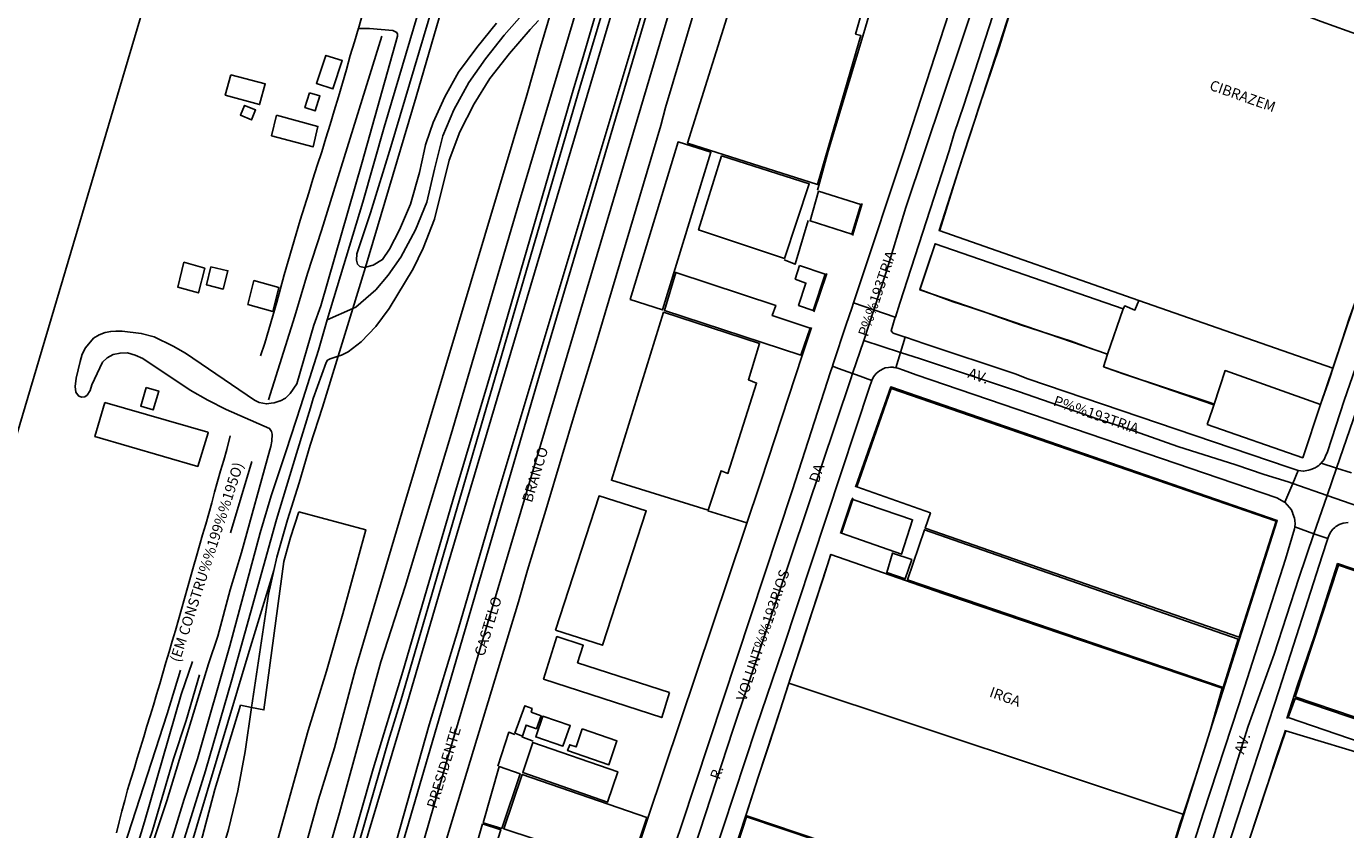
# Model space of a CAD drawing. Extents: x 178290 to 180707, y 1677046 to 1679821.
# Drawn here: x 179752 to 180069, y 1679315 to 1679508 of the extents above; entities that cross this region are included whole.
import ezdxf
from ezdxf.enums import TextEntityAlignment as Align

# ---------------------------------------------------------------- set-up
doc = ezdxf.new("R2010")
doc.units = 0
doc.header["$MEASUREMENT"] = 0
for name, color, linetype in [('V-BITOLA_LARGA', 201, 'CONTINUOUS'), ('V-CRUZAMENTO', 1, 'CONTINUOUS'), ('V-EDIFICACAO', 2, 'CONTINUOUS'), ('V-EDIFICACAO_IDENTIFICADA', 6, 'CONTINUOUS'), ('V-EIXO_DE_LOGRADOURO', 3, 'CONTINUOUS'), ('V-LOTE', 11, 'CONTINUOUS'), ('V-NOME_DOS_LOGRADOUROS', 7, 'CONTINUOUS'), ('V-QUADRA', 6, 'CONTINUOUS'), ('V-REFERENCIA', 2, 'CONTINUOUS'), ('V-RIO', 52, 'CONTINUOUS'), ('V-TESTADA', 6, 'CONTINUOUS'), ('V-VALETA', 6, 'CONTINUOUS')]:
    doc.layers.add(name, color=color, linetype=linetype)

msp = doc.modelspace()

# ---------------------------------------------------------------- linework, layer by layer
at = {"layer": 'V-BITOLA_LARGA'}
for points in [[(179983.16, 1679820.18), (179956.68, 1679730.64), (179938.89, 1679668.75), (179922.89, 1679613.95), (179907.24, 1679559.07), (179905.06, 1679552.18), (179898.99, 1679531.3), (179892.57, 1679510.46), (179851.68, 1679372.92), (179843.68, 1679345.52), (179826.8, 1679289.2), (179819.75, 1679265.61), (179810.75, 1679235.62), (179806.58, 1679223), (179793.06, 1679185.34), (179788.32, 1679172.87), (179783.2, 1679160.49), (179767.35, 1679123.35), (179741.2, 1679066.87)], [(179741.15, 1679187.42), (179776.31, 1679265.53), (179778.99, 1679271.53), (179781.31, 1679277.88), (179785.57, 1679290.81), (179805.33, 1679356.97), (179811.54, 1679377.12), (179812.26, 1679380.4), (179814.84, 1679389.32), (179817.65, 1679398.24), (179820.27, 1679407.31), (179823.23, 1679416.38), (179827, 1679428.64), (179830.54, 1679440.16), (179831.74, 1679444.08), (179833.53, 1679450.08), (179845.72, 1679490.98), (179856.84, 1679529.06), (179859.23, 1679536.55)], [(179810.25, 1679418.22), (179816.55, 1679438.31), (179819.59, 1679448.59), (179823, 1679458.87), (179837.48, 1679505.59)], [(179751.06, 1679184.97), (179751.49, 1679185.99), (179764.69, 1679217.04), (179767.44, 1679223.09), (179767.74, 1679223.75), (179767.87, 1679224.05), (179770.62, 1679230.82), (179778.79, 1679253.05), (179783.59, 1679265.54), (179788.68, 1679279.04), (179794.9, 1679296.76), (179797.94, 1679305.75), (179800.6, 1679314.89), (179802.88, 1679324.19), (179804.6, 1679333.64), (179806.19, 1679344.24), (179810.28, 1679371.44), (179811.54, 1679377.12)], [(179791.96, 1679355.26), (179789.23, 1679347.36), (179780.41, 1679316.75), (179775.89, 1679301.71), (179770.95, 1679286.73), (179768.1, 1679279.36), (179762.19, 1679265.5), (179738.1, 1679211.1)]]:
    msp.add_lwpolyline(points, dxfattribs=at)
at = {"layer": 'V-BITOLA_LARGA', "flags": 128}
msp.add_lwpolyline([(179801.12, 1679386.24), (179806.27, 1679403.34)], dxfattribs=at)
at = {"layer": 'V-CRUZAMENTO'}
msp.add_lwpolyline([(179950.68, 1679424.52), (179951.61, 1679424.18), (179955.32, 1679422.84), (179955.69, 1679423.72), (179956.36, 1679424.49), (179957.16, 1679425.15), (179957.18, 1679425.16), (179958.16, 1679425.69), (179958.5, 1679425.85), (179959.3, 1679425.98), (179959.83, 1679426.02), (179960.43, 1679426.02), (179960.63, 1679425.98), (179961.07, 1679425.89), (179962.21, 1679429.58), (179963.34, 1679433.24), (179960.47, 1679434.23), (179960.32, 1679434.31), (179959.92, 1679434.75), (179960.95, 1679438.04), (179955.77, 1679439.83), (179950.91, 1679441.51), (179950.47, 1679440.2), (179949.17, 1679436.28), (179946.03, 1679426.8), (179945.85, 1679426.27), (179947.32, 1679425.74), (179950.68, 1679424.52)], close=True, dxfattribs=at)
msp.add_lwpolyline([(180070.67, 1679400.63), (180067.02, 1679401.78), (180063.31, 1679402.96), (180063.3, 1679402.95), (180062.99, 1679402.6), (180062.79, 1679402.39), (180062.13, 1679401.97), (180061.91, 1679401.83), (180060.88, 1679401.4), (180060.63, 1679401.33), (180060.31, 1679401.24), (180059.07, 1679401.03), (180059.05, 1679401.03), (180057.87, 1679401.16), (180057.85, 1679401.17), (180056.54, 1679398.09), (180054.62, 1679393.57), (180054.64, 1679393.56), (180055.71, 1679392.32), (180056.18, 1679391.78), (180056.56, 1679390.84), (180056.57, 1679390.81), (180056.92, 1679389.77), (180057.05, 1679389.18), (180057.08, 1679388.36), (180057.01, 1679387.62), (180057.01, 1679387.62), (180061.62, 1679386), (180064.95, 1679384.83), (180064.96, 1679384.86), (180065.28, 1679385.7), (180065.34, 1679385.82), (180065.52, 1679386.22), (180066.04, 1679386.98), (180066.15, 1679387.08), (180066.63, 1679387.52), (180066.9, 1679387.74), (180067.6, 1679388.16), (180067.7, 1679388.21), (180068.66, 1679388.56), (180069.83, 1679388.69)], dxfattribs=at)
at = {"layer": 'V-EDIFICACAO'}
for points in [[(179964.2, 1679553.76), (179964.2, 1679553.76), (179936.8, 1679562.16), (179936.8, 1679562.16), (179911.02, 1679479.89), (179911.02, 1679479.89), (179911.02, 1679479.89), (179911.02, 1679479.89), (179942.23, 1679469.93), (179952.7, 1679505.73), (179952.7, 1679505.73), (179952.7, 1679505.73), (179952.7, 1679505.73), (179952.7, 1679505.73), (179951.39, 1679506.11), (179951.39, 1679506.11), (179956.95, 1679525.47), (179955.97, 1679525.82), (179955.97, 1679525.82), (179964.2, 1679553.76), (179964.2, 1679553.76)], [(179821.76, 1679494.24), (179821.76, 1679494.24), (179825.75, 1679492.92), (179827.99, 1679499.79), (179827.99, 1679499.79), (179824.03, 1679500.97), (179821.76, 1679494.24), (179821.76, 1679494.24)], [(179801.16, 1679496.31), (179799.85, 1679491.42), (179808.09, 1679489.15), (179809.45, 1679494.13), (179809.45, 1679494.13), (179801.16, 1679496.31)], [(179820.1, 1679491.97), (179819.01, 1679488.42), (179821.47, 1679487.65), (179822.59, 1679491.23), (179820.1, 1679491.97)], [(179804.48, 1679488.96), (179804.48, 1679488.96), (179803.51, 1679486.62), (179806.17, 1679485.48), (179807.13, 1679487.88), (179804.48, 1679488.96)], [(179812.18, 1679486.63), (179811, 1679481.68), (179820.96, 1679478.97), (179822.11, 1679483.92), (179822.11, 1679483.92), (179812.18, 1679486.63)], [(179897.23, 1679442.3), (179897.23, 1679442.3), (179897.23, 1679442.3), (179897.23, 1679442.3), (179904.94, 1679439.81), (179904.94, 1679439.81), (179916.61, 1679477.69), (179908.73, 1679480.17), (179908.73, 1679480.17), (179908.73, 1679480.17), (179908.73, 1679480.17), (179908.73, 1679480.17), (179908.73, 1679480.17), (179908.73, 1679480.17), (179908.73, 1679480.17), (179897.23, 1679442.3)], [(179919.17, 1679476.8), (179919.17, 1679476.8), (179913.67, 1679459.04), (179934.3, 1679452.17), (179940.28, 1679470.09), (179940.28, 1679470.09), (179919.17, 1679476.8)], [(179942.51, 1679468.36), (179940.47, 1679461.18), (179940.47, 1679461.18), (179950.53, 1679458.02), (179952.67, 1679465.14), (179942.51, 1679468.36)], [(179789.92, 1679451.25), (179789.92, 1679451.25), (179788.42, 1679445.27), (179793.4, 1679443.9), (179794.9, 1679449.81), (179789.92, 1679451.25)], [(179796.4, 1679450.19), (179795.31, 1679445.85), (179799.37, 1679444.79), (179800.49, 1679449.23), (179796.4, 1679450.19)], [(179908.18, 1679448.82), (179908.18, 1679448.82), (179908.18, 1679448.82), (179905.43, 1679439.68), (179938.27, 1679428.95), (179940.47, 1679435.44), (179931.37, 1679438.44), (179932.2, 1679440.87), (179932.2, 1679440.87), (179932.2, 1679440.87), (179932.2, 1679440.87), (179908.18, 1679448.82)], [(179937.95, 1679450.45), (179936.89, 1679447.22), (179939.45, 1679446.26), (179939.45, 1679446.26), (179937.69, 1679440.87), (179941.2, 1679439.68), (179944.11, 1679448.37), (179937.95, 1679450.45)], [(179806.75, 1679446.84), (179806.75, 1679446.84), (179805.31, 1679441.12), (179811.32, 1679439.43), (179812.75, 1679445.15), (179806.75, 1679446.84)], [(179905.24, 1679439.23), (179905.24, 1679439.23), (179892.69, 1679398.87), (179915.94, 1679391.68), (179919.07, 1679401.14), (179919.07, 1679401.14), (179920.7, 1679400.5), (179920.7, 1679400.5), (179920.7, 1679400.5), (179920.7, 1679400.5), (179920.7, 1679400.5), (179927.6, 1679422.21), (179927.6, 1679422.21), (179925.65, 1679423.01), (179928.3, 1679431.73), (179905.24, 1679439.23)], [(179780.82, 1679421.16), (179779.51, 1679416.66), (179782.48, 1679415.76), (179783.85, 1679420.27), (179780.82, 1679421.16)], [(179959.98, 1679420.94), (179951.71, 1679397.3), (179969.38, 1679390.99), (179969.38, 1679390.99), (179969.38, 1679390.99), (179968.11, 1679387.34), (179968.11, 1679387.34), (180043.66, 1679361.15), (180043.66, 1679361.15), (180043.66, 1679361.15), (180043.66, 1679361.15), (180043.66, 1679361.15), (180043.66, 1679361.15), (180043.66, 1679361.15), (180043.66, 1679361.15), (180043.66, 1679361.15), (180052.5, 1679389), (179959.98, 1679420.94), (179959.98, 1679420.94), (179959.98, 1679420.94), (179959.98, 1679420.94), (179959.98, 1679420.94), (179959.98, 1679420.94), (179959.98, 1679420.94), (179959.98, 1679420.94), (179959.98, 1679420.94), (179959.98, 1679420.94)], [(179770.91, 1679417.58), (179768.49, 1679409.34), (179793.24, 1679402.16), (179795.76, 1679410.21), (179795.63, 1679410.4), (179770.91, 1679417.58)], [(179879.25, 1679362.84), (179879.25, 1679362.84), (179879.25, 1679362.84), (179890.58, 1679359.2), (179901.09, 1679391.46), (179889.72, 1679395.1), (179879.25, 1679362.84)], [(179950.75, 1679394.21), (179950.75, 1679394.21), (179948.01, 1679386.16), (179962.41, 1679381.05), (179965.09, 1679389.35), (179965.09, 1679389.35), (179950.75, 1679394.21)], [(179967.97, 1679386.96), (179967.97, 1679386.96), (179963.91, 1679374.88), (179963.91, 1679374.88), (180039.78, 1679349), (180039.78, 1679349), (180039.78, 1679349), (180039.78, 1679349), (180039.78, 1679349), (180039.78, 1679349), (180039.78, 1679349), (180039.78, 1679349), (180039.78, 1679349), (180039.78, 1679349), (180039.78, 1679349), (180039.78, 1679349), (180039.78, 1679349), (180039.78, 1679349), (180039.78, 1679349), (180039.78, 1679349), (180039.78, 1679349), (180039.78, 1679349), (180039.78, 1679349), (180039.78, 1679349), (180039.78, 1679349), (180039.78, 1679349), (180039.78, 1679349), (180039.78, 1679349), (180039.78, 1679349), (180039.78, 1679349), (180039.78, 1679349), (180039.78, 1679349), (180039.78, 1679349), (180043.43, 1679360.64), (179967.97, 1679386.96)], [(179960.27, 1679381.33), (179960.27, 1679381.33), (179958.9, 1679376.64), (179958.9, 1679376.64), (179963.33, 1679375.13), (179963.33, 1679375.13), (179963.33, 1679375.13), (179963.33, 1679375.13), (179964.9, 1679379.77), (179964.9, 1679379.77), (179960.27, 1679381.33)], [(180105.36, 1679365.56), (180105.36, 1679365.56), (180067.48, 1679378.46), (180067.48, 1679378.46), (180067.48, 1679378.46), (180067.48, 1679378.46), (180067.48, 1679378.46), (180057.13, 1679346.81), (180094.95, 1679334), (180105.36, 1679365.56), (180105.36, 1679365.56)], [(179906.65, 1679347.8), (179884.55, 1679354.99), (179884.55, 1679354.99), (179885.93, 1679359.2), (179885.93, 1679359.2), (179879.6, 1679361.28), (179879.6, 1679361.28), (179879.6, 1679361.28), (179876.38, 1679351.05), (179876.38, 1679351.05), (179904.8, 1679341.82), (179904.8, 1679341.82), (179906.65, 1679347.8), (179906.65, 1679347.8), (179906.65, 1679347.8)], [(179869.5, 1679338.02), (179869.5, 1679338.02), (179871.31, 1679337.35), (179871.31, 1679337.35), (179872.19, 1679340.01), (179872.19, 1679340.01), (179874.66, 1679339.11), (179874.66, 1679339.11), (179875.77, 1679342.24), (179875.77, 1679342.24), (179873.4, 1679343.09), (179873.62, 1679344.01), (179873.62, 1679344.01), (179871.84, 1679344.64), (179869.5, 1679338.02)], [(180057.1, 1679346.36), (180057.1, 1679346.36), (180055.44, 1679341.86), (180055.44, 1679341.86), (180055.44, 1679341.86), (180055.44, 1679341.86), (180055.44, 1679341.86), (180093.33, 1679328.81), (180093.33, 1679328.81), (180094.82, 1679333.56), (180057.1, 1679346.36)], [(179876.18, 1679342.12), (179876.18, 1679342.12), (179874.52, 1679337.17), (179881.03, 1679334.96), (179882.79, 1679339.91), (179882.79, 1679339.91), (179876.18, 1679342.12)], [(179885.63, 1679339.08), (179884.19, 1679334.77), (179884.19, 1679334.77), (179882.68, 1679335.26), (179882.68, 1679335.26), (179882.17, 1679333.85), (179882.17, 1679333.85), (179892.1, 1679330.48), (179894, 1679336.24), (179885.63, 1679339.08)], [(179873.82, 1679335.82), (179873.82, 1679335.82), (179871.39, 1679328.58), (179891.76, 1679321.45), (179894.22, 1679328.77), (179894.22, 1679328.77), (179873.82, 1679335.82)], [(179861.83, 1679316.53), (179866.33, 1679315.13), (179866.33, 1679315.13), (179870.72, 1679328.32), (179865.74, 1679330.04), (179861.83, 1679316.53)], [(179871.26, 1679328.13), (179871.26, 1679328.13), (179871.26, 1679328.13), (179871.26, 1679328.13), (179866.79, 1679315.07), (179896.97, 1679305.1), (179901.19, 1679317.75), (179871.26, 1679328.13)], [(179925.17, 1679317.91), (179923.16, 1679311.81), (180017.44, 1679279.49), (180017.44, 1679279.49), (180017.44, 1679279.49), (180017.44, 1679279.49), (180017.44, 1679279.49), (180017.44, 1679279.49), (180017.44, 1679279.49), (180017.44, 1679279.49), (180017.44, 1679279.49), (180017.44, 1679279.49), (180017.44, 1679279.49), (180017.44, 1679279.49), (180017.44, 1679279.49), (180017.44, 1679279.49), (180017.44, 1679279.49), (180019.77, 1679286.1), (179925.17, 1679317.91)], [(179861.71, 1679316.25), (179857.78, 1679302.55), (179857.78, 1679302.55), (179861.74, 1679301.25), (179861.74, 1679301.25), (179866.09, 1679314.81), (179861.71, 1679316.25)]]:
    msp.add_lwpolyline(points, close=True, dxfattribs=at)
at = {"layer": 'V-EDIFICACAO_IDENTIFICADA'}
for points in [[(179990.67, 1679518.18), (179986.87, 1679506.44), (179980.06, 1679485.44), (179980.06, 1679485.44), (179976.22, 1679473.59), (179971.47, 1679458.92), (180019.51, 1679442.05), (180019.51, 1679442.05), (180019.51, 1679442.05), (180066.17, 1679425.8), (180066.17, 1679425.8), (180066.17, 1679425.8), (180066.17, 1679425.8), (180066.18, 1679425.8), (180073.8, 1679448.41)], [(180072.69, 1679505.78), (180063.32, 1679509.16)], [(180025.93, 1679304.62), (180030.31, 1679318.49), (180034.27, 1679331.02), (180034.27, 1679331.02), (180036.66, 1679338.58), (180036.66, 1679338.58), (180036.66, 1679338.58), (180036.66, 1679338.58), (180039.56, 1679348.84), (180039.56, 1679348.84), (180039.56, 1679348.84), (179972.38, 1679371.62), (179945.46, 1679380.97), (179941.06, 1679367.49), (179941.06, 1679367.49), (179935.39, 1679350.09), (180030.31, 1679318.49), (179935.39, 1679350.09), (179933.28, 1679343.61), (179933.28, 1679343.61), (179928.09, 1679327.69), (179928.09, 1679327.69), (179925.01, 1679318.26), (180020.02, 1679286.23)], [(180077.72, 1679331.7), (180059.59, 1679276.25), (180077.72, 1679331.7), (180054.88, 1679338.63), (180054.88, 1679338.63), (180049.8, 1679323.76), (180049.8, 1679323.76), (180046.15, 1679312.56), (180046.15, 1679312.56), (180046.15, 1679312.56), (180043.22, 1679303.58), (180043.22, 1679303.58), (180043.22, 1679303.58), (180039.8, 1679293.1), (180039.8, 1679293.1), (180039.8, 1679293.1), (180036.61, 1679283.6), (180036.59, 1679283.53), (180036.6, 1679283.53), (180040.55, 1679282.45), (180081.83, 1679269)]]:
    msp.add_lwpolyline(points, dxfattribs=at)
for points in [[(180012.01, 1679429.17), (180012.01, 1679429.17), (180012.01, 1679429.17), (180015.74, 1679440.08), (179970.52, 1679455.71), (179970.52, 1679455.71), (179970.52, 1679455.71), (179970.52, 1679455.71), (179966.87, 1679444.61), (179966.87, 1679444.61), (179966.87, 1679444.61), (179966.87, 1679444.61), (179966.87, 1679444.61), (179966.87, 1679444.61), (180012.01, 1679429.17), (180012.01, 1679429.17), (180012.01, 1679429.17)], [(180037.56, 1679416.97), (180037.63, 1679417.18), (180040.25, 1679425.2), (180040.25, 1679425.2), (180063.19, 1679417.05), (180063.22, 1679417.04), (180063.19, 1679417.05), (180066.18, 1679425.8), (180066.17, 1679425.8), (180066.17, 1679425.8), (180066.17, 1679425.8), (180066.17, 1679425.8), (180019.51, 1679442.05), (180018.57, 1679439.76), (180016.13, 1679440.75), (180015.74, 1679440.08), (180015.74, 1679440.08), (180012.01, 1679429.17), (180012.01, 1679429.17), (180011.04, 1679426.15), (180011.04, 1679426.15), (180037.56, 1679416.97)]]:
    msp.add_lwpolyline(points, close=True, dxfattribs=at)
at = {"layer": 'V-EIXO_DE_LOGRADOURO'}
for points in [[(179746.55, 1679098.46), (179764.77, 1679138.5), (179787.43, 1679192.66), (179797.36, 1679220.09), (179806.82, 1679247.52), (179811.9, 1679265.59), (179827.28, 1679318.87), (179837.28, 1679355.21), (179843.13, 1679373.31), (179854.2, 1679409.93), (179870.35, 1679465.14), (179881.02, 1679500.91), (179894.8, 1679547.15), (179896.75, 1679553.7), (179906.43, 1679586.18), (179908.85, 1679594.29), (179919.43, 1679631.33), (179935.93, 1679687.62), (179950.15, 1679736.11), (179956.13, 1679756.5), (179957.44, 1679760.97), (179975.24, 1679820.11)], [(179975.02, 1679742.76), (179972.06, 1679733.54), (179968.95, 1679723.03), (179961.36, 1679697.34), (179950.31, 1679660.86), (179934.71, 1679606.14), (179853.41, 1679332.54), (179837.57, 1679277.54), (179834.35, 1679265.63), (179829.56, 1679248.42), (179807.25, 1679185.03), (179794.28, 1679153.63), (179766.83, 1679091.05), (179745.86, 1679044), (179738.44, 1679025.1), (179730.72, 1679011.79), (179727.66, 1679003.94), (179701.12, 1678945.6), (179666.44, 1678867.62), (179648.8, 1678828.63), (179616.88, 1678760.41), (179601.22, 1678725.86), (179596.7, 1678716.37)], [(179751.09, 1679220.23), (179760.92, 1679242.49), (179768.4, 1679258.35), (179772.11, 1679265.52), (179774.68, 1679273.68), (179777.67, 1679283.44), (179784.01, 1679302.85), (179789.93, 1679322.23), (179793.2, 1679331.92), (179800.97, 1679359.06), (179808.25, 1679386.21), (179810.92, 1679395.12), (179814.48, 1679405.94), (179816.83, 1679413.08), (179818, 1679416.77), (179822.26, 1679430.13), (179824.33, 1679437.4), (179832.93, 1679465.73), (179838.07, 1679483.69), (179859.19, 1679554.97)], [(179824.33, 1679437.4), (179830.54, 1679440.16), (179831.21, 1679440.46), (179836.02, 1679444.63), (179839.02, 1679448.12), (179842.1, 1679452.44), (179845.62, 1679459.05), (179848.33, 1679465.73), (179850.12, 1679473.65), (179852.16, 1679481.64), (179854.83, 1679487.89), (179858.43, 1679494.46), (179862.38, 1679500.14), (179866.93, 1679505.82), (179871.77, 1679511.4), (179877.49, 1679517.51), (179880.52, 1679520.74), (179885.79, 1679528.34), (179890.2, 1679536.36), (179894.8, 1679547.15)], [(179908.68, 1679298.3), (179921.9, 1679338.75), (179950.26, 1679423.27), (179950.68, 1679424.52), (179953.36, 1679432.47), (179955.77, 1679439.83), (179958.73, 1679448.85), (179963.45, 1679464.39), (179981.32, 1679517.79)], [(179967.15, 1679098.12), (179967.45, 1679099.12), (179969.96, 1679107.39), (179970.9, 1679110.48), (179974.39, 1679120.82), (179976.66, 1679127.53), (180002.73, 1679206.62), (180005.65, 1679215.45), (180008.76, 1679224.91), (180009.68, 1679227.69), (180018.76, 1679255.98), (180022.43, 1679265.97), (180029.3, 1679286.94), (180045.78, 1679339.74), (180052.05, 1679357.06), (180057.97, 1679375.3), (180061.62, 1679386), (180064.76, 1679395.21), (180067.02, 1679401.78), (180091.28, 1679472.2)], [(180072.42, 1679392.53), (180064.76, 1679395.21), (180056.54, 1679398.09), (180055.44, 1679398.47), (180049.61, 1679400.22), (180042.79, 1679402.54), (180028.9, 1679406.93), (180015.95, 1679411.52), (180009.76, 1679413.52), (179990.58, 1679420.16), (179967.03, 1679428), (179962.21, 1679429.58), (179953.36, 1679432.47)]]:
    msp.add_lwpolyline(points, dxfattribs=at)
at = {"layer": 'V-LOTE'}
for points in [[(179871.04, 1679819.92), (179822.09, 1679654.23), (179820.3, 1679648.97), (179817.07, 1679638.41), (179809.17, 1679611.71), (179801.52, 1679585.12), (179802.6, 1679584.71), (179799.73, 1679574.86), (179798.68, 1679574.95), (179738.54, 1679372.3)], [(179739.8, 1679046.57), (179757.56, 1679086.11), (179759.38, 1679090.45), (179781.78, 1679139.92), (179793.41, 1679167.21), (179801.73, 1679187.73), (179804.92, 1679196.29), (179809.3, 1679208.91), (179818.45, 1679237.72), (179819.55, 1679241.06), (179820.94, 1679243.8), (179824.02, 1679253.89), (179827.9, 1679265.62), (179848.87, 1679340.05), (179855.87, 1679362.98), (179864.75, 1679393.54), (179909.71, 1679543.45), (179922.06, 1679585.47), (179943.32, 1679657.41)], [(179905.27, 1679560.91), (179885.13, 1679493.29), (179842.14, 1679346.14), (179839.07, 1679336.27), (179832.34, 1679312.94), (179829.28, 1679302.92), (179824.53, 1679286.27), (179822.29, 1679279.8), (179818.1, 1679265.6), (179807.86, 1679234.14), (179796.84, 1679201.39), (179793.54, 1679192.27), (179788.23, 1679178.71), (179778.07, 1679153.85), (179769.22, 1679133.78), (179767.18, 1679129.46), (179761.59, 1679116.49), (179740.96, 1679071.51)], [(179940.04, 1679461.3), (179936.88, 1679450.78), (179934.2, 1679451.83)], [(179938.53, 1679428.82), (179928.67, 1679398.79), (179901.47, 1679317.66)], [(180035.95, 1679412.23), (180037.22, 1679415.97), (180037.63, 1679417.18)], [(179817.56, 1679391.26), (179833.65, 1679386.97), (179828.12, 1679366.77), (179824.15, 1679352.92), (179819.79, 1679338.72), (179799.45, 1679265.57), (179790.72, 1679238.69), (179782.71, 1679215.54), (179776.05, 1679198.5), (179773.74, 1679193.13), (179773.86, 1679189.74), (179751.06, 1679139.08), (179739.9, 1679115.34), (179738.28, 1679111.59), (179720.24, 1679072.61), (179716.58, 1679074.28)], [(179809.16, 1679343.64), (179813.95, 1679379.29), (179815.52, 1679385.11), (179817.56, 1679391.26)], [(179778.26, 1679265.57), (179783.22, 1679276.61), (179785.64, 1679282.5), (179787.82, 1679288.44), (179797.35, 1679324.48), (179803.5, 1679344.79)], [(179869.44, 1679337.77), (179868, 1679338.26), (179865.4, 1679330.12)]]:
    msp.add_lwpolyline(points, dxfattribs=at)
at = {"layer": 'V-LOTE', "flags": 128}
for points in [[(179966.65, 1679551.33), (179966.64, 1679551.31), (179957.94, 1679521.96), (179953.11, 1679505.6)], [(179831.87, 1679507.55), (179830.9, 1679504.24), (179829.92, 1679500.93), (179828.96, 1679497.62), (179828.01, 1679494.31), (179827.04, 1679491), (179826.05, 1679487.69), (179825.06, 1679484.38), (179824.05, 1679481.09), (179823.04, 1679477.79), (179821.96, 1679474.51), (179820.89, 1679471.21), (179819.91, 1679467.93), (179818.92, 1679464.65), (179817.89, 1679461.38), (179816.88, 1679458.1), (179815.94, 1679454.81), (179814.98, 1679451.53), (179814.02, 1679448.26), (179813.1, 1679444.98), (179812.23, 1679441.65), (179811.32, 1679438.37), (179810.34, 1679435.08), (179809.33, 1679431.8), (179808.35, 1679428.74)], [(180058.92, 1679404.28), (180063.19, 1679417.05)], [(180035.95, 1679412.23), (180058.92, 1679404.28)], [(179801.01, 1679409.54), (179800.2, 1679406.24), (179799.47, 1679403.68), (179798.73, 1679401.11), (179798.01, 1679398.54), (179797.29, 1679395.98), (179796.58, 1679393.43), (179795.86, 1679390.88), (179795.14, 1679388.33), (179794.41, 1679385.77), (179793.67, 1679383.19), (179792.93, 1679380.63), (179792.21, 1679378.08), (179791.48, 1679375.52), (179790.76, 1679372.96), (179790.03, 1679370.4), (179789.31, 1679367.84), (179788.58, 1679365.28), (179787.85, 1679362.72), (179787.11, 1679360.16), (179786.36, 1679357.6), (179785.59, 1679355.04), (179784.83, 1679352.49), (179784.09, 1679349.92), (179783.35, 1679347.36), (179782.57, 1679344.81), (179781.8, 1679342.26), (179781.02, 1679339.71), (179780.24, 1679337.16), (179779.47, 1679334.61), (179778.69, 1679332.07), (179777.91, 1679329.52), (179777.14, 1679326.98), (179776.38, 1679324.42), (179775.69, 1679321.85), (179775.01, 1679319.3), (179774.35, 1679316.72), (179773.68, 1679314.1)], [(179915.86, 1679391.48), (179925.22, 1679388.58)], [(179803.5, 1679344.79), (179806.19, 1679344.24)], [(179806.19, 1679344.24), (179809.16, 1679343.64)], [(179873.9, 1679336.13), (179871.15, 1679337.19)]]:
    msp.add_lwpolyline(points, dxfattribs=at)
at = {"layer": 'V-QUADRA'}
for points in [[(179871.04, 1679819.92), (179822.09, 1679654.23), (179820.3, 1679648.97), (179817.07, 1679638.41), (179809.17, 1679611.71), (179801.52, 1679585.12), (179802.6, 1679584.71), (179799.73, 1679574.86), (179798.68, 1679574.95), (179738.54, 1679372.3)], [(179847.95, 1679295.63), (179870.35, 1679369.6), (179872.5, 1679377.21), (179877.2, 1679392.43), (179884.05, 1679415.56), (179888.81, 1679430.98), (179904.56, 1679484.15), (179905.71, 1679488.46), (179921.53, 1679541.62)], [(179981.62, 1679535.08), (179962.82, 1679477.41), (179952.33, 1679445.81), (179950.91, 1679441.52), (179950.91, 1679441.51), (179950.47, 1679440.2), (179949.17, 1679436.28), (179946.03, 1679426.8), (179945.85, 1679426.27), (179945.84, 1679426.23), (179945.47, 1679425.13), (179945.41, 1679424.95), (179936.19, 1679396.32), (179909.55, 1679315.86), (179892.46, 1679265.74)], [(179991.24, 1679531.74), (179977.46, 1679489), (179975.13, 1679482.22), (179973.92, 1679478.02), (179962.06, 1679441.39), (179960.96, 1679438.06), (179960.95, 1679438.04), (179959.92, 1679434.75), (179960.32, 1679434.31), (179960.47, 1679434.23), (179963.34, 1679433.24), (179963.37, 1679433.23), (179968.06, 1679431.64), (179989.77, 1679424.41), (179989.77, 1679424.41), (179992.85, 1679423.24), (180055.45, 1679401.96), (180057.85, 1679401.17), (180057.87, 1679401.16), (180059.05, 1679401.03), (180059.07, 1679401.03), (180060.31, 1679401.24), (180060.63, 1679401.33), (180060.88, 1679401.4), (180061.91, 1679401.83), (180062.13, 1679401.97), (180062.79, 1679402.39), (180062.99, 1679402.6), (180063.3, 1679402.95), (180063.31, 1679402.96), (180064.05, 1679403.82), (180064.41, 1679404.66), (180064.83, 1679405.67), (180068.89, 1679417.99), (180079.16, 1679447.58)], [(179878.49, 1679512.69), (179875.44, 1679502.18), (179872.33, 1679491.45), (179842.29, 1679391.03), (179831.2, 1679353.45), (179826.1, 1679334.5), (179822.27, 1679322.08), (179806.53, 1679265.58), (179805.37, 1679262.45), (179798.43, 1679240.55), (179792.97, 1679224.08), (179783.11, 1679196.6), (179776.72, 1679180.04), (179772.22, 1679168.94), (179760.35, 1679141.17), (179738.95, 1679094.49)], [(179827, 1679428.64), (179827.82, 1679428.89), (179829.39, 1679429.69), (179832.51, 1679432.13), (179836.05, 1679435.84), (179839.24, 1679440.11), (179845.06, 1679449.69), (179847.41, 1679454.67), (179850.13, 1679461.62), (179853.7, 1679475.78), (179856.23, 1679482.61), (179859.69, 1679489.37), (179863.47, 1679495.45), (179868.23, 1679501.44), (179873.16, 1679507.24), (179875.15, 1679509.4)], [(180018.26, 1679265.97), (180034.98, 1679318.75), (180043.57, 1679344.85), (180054.78, 1679379.89), (180056.96, 1679387.17), (180057.01, 1679387.62), (180057.08, 1679388.36), (180057.05, 1679389.18), (180056.92, 1679389.77), (180056.57, 1679390.81), (180056.56, 1679390.84), (180056.18, 1679391.78), (180055.71, 1679392.32), (180054.64, 1679393.56), (180054.62, 1679393.57), (180054.56, 1679393.6), (180052.67, 1679394.62), (179965.97, 1679424.23), (179962.93, 1679425.3), (179961.53, 1679425.79), (179961.09, 1679425.89), (179961.07, 1679425.89), (179960.63, 1679425.98), (179960.43, 1679426.02), (179959.83, 1679426.02), (179959.3, 1679425.98), (179958.5, 1679425.85), (179958.16, 1679425.69), (179957.18, 1679425.16), (179957.16, 1679425.15), (179956.36, 1679424.49), (179955.69, 1679423.72), (179955.32, 1679422.84), (179955.32, 1679422.83), (179955.12, 1679422.33), (179954.88, 1679421.73), (179933.9, 1679358.23), (179927.5, 1679339.44), (179903.73, 1679267.27)], [(180069.83, 1679388.69), (180068.66, 1679388.56), (180067.7, 1679388.21), (180067.6, 1679388.16), (180066.9, 1679387.74), (180066.63, 1679387.52), (180066.15, 1679387.08), (180066.04, 1679386.98), (180065.52, 1679386.22), (180065.34, 1679385.82), (180065.28, 1679385.7), (180064.96, 1679384.86), (180064.95, 1679384.83), (180064.87, 1679384.58), (180063.57, 1679380.66), (180053.28, 1679348.44), (180034.41, 1679290.75)]]:
    msp.add_lwpolyline(points, dxfattribs=at)
at = {"layer": 'V-REFERENCIA'}
for points in [[(179593.59, 1678721.09), (179625.94, 1678792.41), (179630.77, 1678802.66), (179646.01, 1678836.21), (179647.26, 1678838.53), (179649.47, 1678843.31), (179699.13, 1678952.85), (179723.57, 1679007.22), (179738.42, 1679039.59), (179739.59, 1679042.5), (179777.37, 1679127.1), (179780.52, 1679133.64), (179791.55, 1679159.86), (179802.16, 1679185.81), (179806.92, 1679198.89), (179811.42, 1679211.97), (179819.62, 1679237.47), (179822.1, 1679243.66), (179823.82, 1679249.61), (179829.05, 1679265.62), (179875.41, 1679424.08), (179944, 1679655.5), (179944.58, 1679657.04), (179943.32, 1679657.41)], [(179905.55, 1679567.59), (179885.64, 1679499.86), (179883.68, 1679493.18), (179865.56, 1679430.78), (179855.07, 1679395.68), (179842.53, 1679352.86), (179835.4, 1679329.5), (179823.37, 1679287.29), (179822.21, 1679284.07), (179816.91, 1679265.6), (179811.06, 1679247.51), (179807.44, 1679235.77), (179803.46, 1679224.15), (179795.33, 1679201.03), (179784.2, 1679172.13), (179781.86, 1679166.35), (179769.49, 1679137.45), (179738.92, 1679069.77)], [(179833.53, 1679450.08), (179833.22, 1679450.01), (179832.23, 1679450.2), (179831.67, 1679450.76), (179831.38, 1679451.75), (179831.48, 1679453.25), (179834.76, 1679463.13), (179839.69, 1679478.96), (179854.24, 1679528.05)], [(179833.24, 1679512.37), (179831.85, 1679507.43), (179834.5, 1679507.46), (179840.14, 1679506.99), (179841.07, 1679506.46), (179841.28, 1679506.06), (179841.28, 1679505.58), (179832.75, 1679475.31), (179822.8, 1679440.81), (179821.14, 1679436.11), (179817.08, 1679422.05), (179815.46, 1679419.67), (179814.34, 1679418.6), (179813.09, 1679417.93), (179813.06, 1679417.91), (179811.57, 1679417.46), (179810.87, 1679417.37), (179809.75, 1679417.22), (179807.99, 1679417.57), (179806.84, 1679418.13), (179790.26, 1679429.37), (179787.36, 1679431.09), (179782.74, 1679433.34), (179779.63, 1679434.16), (179775.05, 1679434.71), (179773.55, 1679434.7), (179772.31, 1679434.64), (179770.95, 1679434.35), (179769.5, 1679433.81), (179768.17, 1679433.02), (179766.24, 1679430.67), (179765.47, 1679429.15), (179764.96, 1679427.39), (179764.03, 1679423.43), (179763.73, 1679421.36), (179763.95, 1679420.01), (179764.53, 1679419.14), (179764.87, 1679419)], [(179865.1, 1679508.72), (179860.36, 1679502.89), (179855.95, 1679496.92), (179852.62, 1679491.05), (179849.83, 1679484.85), (179848.15, 1679479.99), (179847.97, 1679479.47), (179847.66, 1679477.99), (179846.55, 1679472.85), (179844.39, 1679465.24), (179841.76, 1679459.04), (179839.37, 1679454.43), (179837.68, 1679451.89), (179835.38, 1679450.53), (179833.53, 1679450.08)], [(179782.16, 1679311.01), (179785.79, 1679321.76), (179795.84, 1679354.76), (179798.04, 1679361.36), (179801.04, 1679372.54), (179803.75, 1679381.5), (179810.57, 1679406.17), (179810.77, 1679406.97), (179811.08, 1679408.25), (179811.16, 1679409.93), (179811, 1679410.61), (179810.52, 1679411.28), (179809.21, 1679411.85), (179800.06, 1679415.84), (179795.63, 1679418.1), (179791.44, 1679420.52), (179780.06, 1679428.13), (179778.19, 1679428.92), (179776.37, 1679429.45), (179774.56, 1679429.42), (179772.92, 1679429.05), (179771.48, 1679428.31), (179770.33, 1679427.21), (179767.8, 1679421.77), (179767.33, 1679420.41), (179766.64, 1679419.33), (179766.1, 1679418.89), (179765.38, 1679418.79), (179764.87, 1679419)], [(179739.48, 1679188.65), (179765.2, 1679244.31), (179774.38, 1679264.39), (179774.75, 1679265.53), (179781.44, 1679285.34), (179795.06, 1679329.04), (179801.41, 1679350.89), (179812.18, 1679389.4), (179817, 1679405.25), (179820.34, 1679416.22), (179821.02, 1679418.47), (179824.11, 1679427.18), (179824.46, 1679427.7), (179825.05, 1679428.05), (179827, 1679428.64)]]:
    msp.add_lwpolyline(points, dxfattribs=at)
at = {"layer": 'V-RIO'}
msp.add_lwpolyline([(179871.04, 1679819.92), (179822.09, 1679654.23), (179820.3, 1679648.97), (179817.07, 1679638.41), (179809.17, 1679611.71), (179801.52, 1679585.12), (179802.6, 1679584.71), (179799.73, 1679574.86), (179798.68, 1679574.95), (179738.54, 1679372.3)], dxfattribs=at)
at = {"layer": 'V-TESTADA'}
for points in [[(179942.24, 1679468.55), (179942.56, 1679469.71), (179944.83, 1679477.95), (179953.11, 1679505.6), (179957.94, 1679521.96), (179966.64, 1679551.31), (179966.65, 1679551.33)], [(180072.69, 1679505.78), (180063.32, 1679509.16), (180058.69, 1679510.85), (180054.03, 1679512.55), (180049.37, 1679514.26), (180044.68, 1679515.9), (180039.98, 1679517.53), (180030.6, 1679520.97), (180020.93, 1679524.2), (180016.16, 1679525.93), (180011.39, 1679527.66), (180006.6, 1679529.35), (180001.77, 1679531.05), (179996.95, 1679532.8), (179995.49, 1679533.29), (179993.05, 1679525.72), (179990.67, 1679518.18), (179985.99, 1679503.11), (179980.97, 1679488.24), (179980.06, 1679485.44)], [(179980.06, 1679485.44), (179978.56, 1679480.82), (179976.22, 1679473.59), (179971.63, 1679458.98)], [(179970.52, 1679455.71), (179968.72, 1679450.26), (179966.89, 1679444.67)], [(180035.95, 1679412.23), (180058.92, 1679404.28), (180063.19, 1679417.05), (180063.27, 1679417.28), (180064.99, 1679422.29), (180066.71, 1679427.38), (180068.43, 1679432.5), (180070.07, 1679437.74), (180071.99, 1679443.04), (180073.8, 1679448.41), (180074.64, 1679450.89), (180074.98, 1679451.89)], [(179966.89, 1679444.67), (179974.83, 1679441.75), (179978.88, 1679440.44), (179982.94, 1679439.06), (179986.99, 1679437.66), (179991.03, 1679436.25), (180003.25, 1679432.26), (180007.3, 1679430.74), (180011.48, 1679429.35), (180011.99, 1679429.1)], [(179940.77, 1679435.59), (179938.53, 1679428.82), (179928.67, 1679398.79), (179901.47, 1679317.66)], [(180011.04, 1679426.15), (180015.77, 1679424.44), (180036.56, 1679417.54), (180037.63, 1679417.18)], [(179951.37, 1679397.15), (179959.87, 1679421.27), (180052.8, 1679389.18), (180039.04, 1679346.14), (180037.85, 1679342.36), (180036.65, 1679338.58), (180035.46, 1679334.8), (180034.26, 1679331.02), (180033.07, 1679327.23), (180030.17, 1679318.54)], [(179947.75, 1679386.08), (179950.32, 1679393.71), (179950.75, 1679394.61)], [(179803.5, 1679344.79), (179806.19, 1679344.24), (179809.16, 1679343.64), (179813.95, 1679379.29), (179815.52, 1679385.11), (179817.56, 1679391.26)], [(179912.55, 1679279.87), (179915.07, 1679287.96), (179925.01, 1679318.26), (179925.49, 1679319.72), (179928.08, 1679327.69), (179930.68, 1679335.65), (179933.28, 1679343.61), (179935.87, 1679351.57), (179938.47, 1679359.53), (179941.06, 1679367.49), (179943.66, 1679375.45), (179945.49, 1679381.09)], [(180109.16, 1679363.72), (180106.5, 1679364.56), (180105.5, 1679364.88), (180105.17, 1679365.88), (180067.28, 1679378.82), (180061.64, 1679361.21), (180057.62, 1679349.57), (180055.11, 1679341.56)], [(179778.26, 1679265.57), (179783.22, 1679276.61), (179785.64, 1679282.5), (179787.82, 1679288.44), (179797.35, 1679324.48), (179803.5, 1679344.79)], [(180054.76, 1679338.79), (180052.52, 1679332.21), (180050.41, 1679325.64), (180048.27, 1679319.07), (180046.15, 1679312.56), (180044.03, 1679306.06), (180041.91, 1679299.57), (180039.8, 1679293.1), (180038.27, 1679288.17), (180036.62, 1679283.6), (180036.6, 1679283.53), (180036.4, 1679282.89), (180036.03, 1679281.72), (180033.3, 1679272.96)], [(180030.17, 1679318.54), (180029.3, 1679315.95), (180025.93, 1679304.62), (180024.73, 1679300.84), (180022.15, 1679293.33), (180020.02, 1679286.23), (180019.92, 1679285.88), (180012.95, 1679265.96), (180002.67, 1679235.11), (180002.58, 1679234.83)], [(179849.55, 1679276.32), (179883.6, 1679264.75), (179886.92, 1679274.17), (179901.47, 1679317.66)]]:
    msp.add_lwpolyline(points, dxfattribs=at)
at = {"layer": 'V-TESTADA', "flags": 128}
for points in [[(179831.87, 1679507.55), (179830.9, 1679504.24), (179829.92, 1679500.93), (179828.96, 1679497.62), (179828.01, 1679494.31), (179827.04, 1679491), (179826.05, 1679487.69), (179825.06, 1679484.38), (179824.05, 1679481.09), (179823.04, 1679477.79), (179821.96, 1679474.51), (179820.89, 1679471.21), (179819.91, 1679467.93), (179818.92, 1679464.65), (179817.89, 1679461.38), (179816.88, 1679458.1), (179815.94, 1679454.81), (179814.98, 1679451.53), (179814.02, 1679448.26), (179813.1, 1679444.98), (179812.23, 1679441.65), (179811.32, 1679438.37), (179810.34, 1679435.08), (179809.33, 1679431.8), (179808.35, 1679428.74)], [(179950.64, 1679457.68), (179952.99, 1679465.38)], [(179941.33, 1679439.34), (179944.49, 1679448.52)], [(179801.01, 1679409.54), (179800.2, 1679406.24), (179799.47, 1679403.68), (179798.73, 1679401.11), (179798.01, 1679398.54), (179797.29, 1679395.98), (179796.58, 1679393.43), (179795.86, 1679390.88), (179795.14, 1679388.33), (179794.41, 1679385.77), (179793.67, 1679383.19), (179792.93, 1679380.63), (179792.21, 1679378.08), (179791.48, 1679375.52), (179790.76, 1679372.96), (179790.03, 1679370.4), (179789.31, 1679367.84), (179788.58, 1679365.28), (179787.85, 1679362.72), (179787.11, 1679360.16), (179786.36, 1679357.6), (179785.59, 1679355.04), (179784.83, 1679352.49), (179784.09, 1679349.92), (179783.35, 1679347.36), (179782.57, 1679344.81), (179781.8, 1679342.26), (179781.02, 1679339.71), (179780.24, 1679337.16), (179779.47, 1679334.61), (179778.69, 1679332.07), (179777.91, 1679329.52), (179777.14, 1679326.98), (179776.38, 1679324.42), (179775.69, 1679321.85), (179775.01, 1679319.3), (179774.35, 1679316.72), (179773.68, 1679314.1)]]:
    msp.add_lwpolyline(points, dxfattribs=at)
at = {"layer": 'V-VALETA'}
for points in [[(179789.08, 1679353.21), (179785.85, 1679342.7), (179773.59, 1679304.92), (179767.89, 1679285.79), (179764.33, 1679275.78), (179759.99, 1679265.5), (179759.54, 1679264.77), (179753.58, 1679251.49), (179752.21, 1679248.88), (179747.93, 1679239.5)], [(179743.7, 1679217.69), (179756.39, 1679246.72), (179757.74, 1679249.43), (179764.86, 1679265.51), (179772.5, 1679284.68), (179778.98, 1679304.9), (179782.33, 1679314.66), (179787.43, 1679331.87), (179790.46, 1679341.1), (179793.65, 1679352.08)]]:
    msp.add_lwpolyline(points, dxfattribs=at)

# ---------------------------------------------------------------- texts
at = {"layer": 'V-NOME_DOS_LOGRADOUROS'}
for s, rotation, p in [('CIBRAZEM ', 340.5405, (180044.73, 1679490.78)), ('P%%193TRIA ', 71.2961, (179956.98, 1679443.98)), ('AV. ', 341.0497, (179981.22, 1679423.53)), ('P%%193TRIA ', 341.0497, (180009.53, 1679414.17)), ('BRANCO', 72.9602, (179874.67, 1679400.12)), ('(EM CONSTRU%%199%%195O)', 72.1023, (179795.68, 1679379.1)), ('DA', 71.2961, (179942.36, 1679400.47)), ('VOLUNT%%193RIOS', 71.2961, (179929.41, 1679361.51)), ('CASTELO', 72.9602, (179863.35, 1679363.66)), ('IRGA', 340.5405, (179987.27, 1679346.5)), ('PRESIDENTE', 72.9602, (179852.7, 1679329.72)), ('AV.', 70.7878, (180044.69, 1679335.51)), ('R. ', 71.2961, (179918.44, 1679328.87))]:
    msp.add_text(s, height=2.5, rotation=rotation, dxfattribs=at).set_placement(p, align=Align.MIDDLE)

doc.saveas('drawing.dxf')
